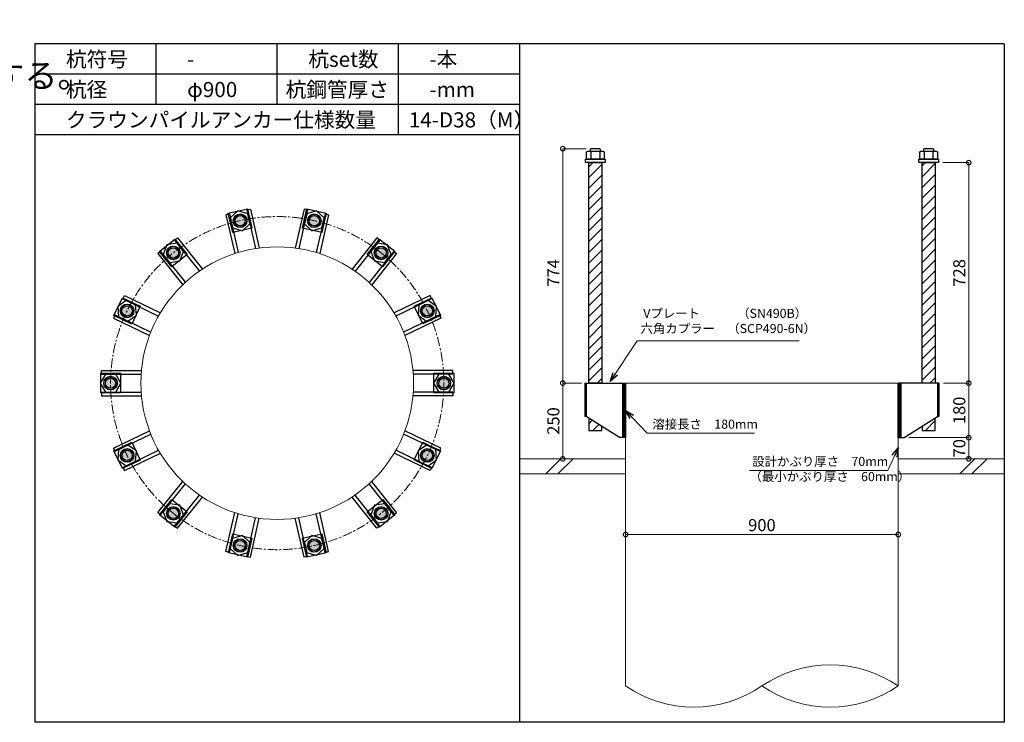
# Model space of a CAD drawing. Units: inches. Extents: x 0 to 69652, y 0 to 24035.
# Drawn here: x 13685 to 16935, y 12435 to 14756 of the extents above; entities that cross this region are included whole.
import ezdxf

# ---------------------------------------------------------------- set-up
doc = ezdxf.new("R2010")
doc.units = ezdxf.units.IN
doc.header["$MEASUREMENT"] = 0
doc.linetypes.add('CENTERX2', pattern=[101.6, 63.5, -12.7, 12.7, -12.7])
for name, color, linetype, lineweight in [('01_KUI', 5, 'Continuous', 13), ('07_CENTER', 1, 'CENTERX2', 9), ('09_SUNPO', 3, 'Continuous', 9), ('22_部品', 3, 'Continuous', 18)]:
    doc.layers.add(name, color=color, linetype=linetype, lineweight=lineweight)
for name, color, linetype in [('02_KANAMONO', 6, 'Continuous'), ('03_ANCHOR', 2, 'Continuous'), ('10_WAKU', 4, 'Continuous')]:
    doc.layers.add(name, color=color, linetype=linetype)
doc.styles.add('Ｐゴシック', font='MS PGothic.ttf')
doc.dimstyles.new('H05', dxfattribs={"dimtxt": 5, "dimasz": 2.5, "dimexe": 0, "dimexo": 2.5, "dimgap": 1, "dimtad": 1, "dimdec": 1, "dimdsep": 46, "dimtxsty": 'Ｐゴシック', "dimblk": 'DOTSMALL', "dimcen": 0, "dimclrd": 256, "dimclre": 256, "dimclrt": 256, "dimadec": 0, "dimazin": 0, "dimtfac": 1, "dimtdec": 1, "dimtmove": 0, "dimatfit": 3, "dimldrblk": 'OPEN30', "dimfxl": 0, "dimtzin": 0, "dimlwd": -1, "dimlwe": -1, "dimarcsym": 0})
doc.dimstyles.new('H30', dxfattribs={"dimtxt": 30, "dimasz": 30, "dimexe": 0, "dimexo": 15, "dimgap": 6, "dimtad": 1, "dimdec": 1, "dimdsep": 46, "dimtxsty": 'Ｐゴシック', "dimblk": 'DOTSMALL', "dimcen": 0, "dimclrd": 256, "dimclre": 256, "dimclrt": 256, "dimadec": 0, "dimazin": 0, "dimtfac": 1, "dimtdec": 1, "dimtmove": 0, "dimatfit": 3, "dimldrblk": 'OPEN30', "dimfxl": 0, "dimtzin": 0, "dimlwd": -1, "dimlwe": -1, "dimarcsym": 0})

# ---------------------------------------------------------------- blocks, each defined once
blk = doc.blocks.new('_DotSmall')
at = {"color": 0, "const_width": 0.5}
blk.add_lwpolyline([(-0.0625, 0, 1), (0.0625, 0, 1)], format="xyb", close=True, dxfattribs=at)
blk = doc.blocks.new('*D90')
at = {"layer": '09_SUNPO', "ltscale": 2, "transparency": 16777216}
for p, q in [((16732.8, 14283.4), (16817.9, 14283.4)), ((16817.9, 13555.4), (16817.9, 14283.4)), ((16734.4, 13555.4), (16817.9, 13555.4))]:
    blk.add_line(p, q, dxfattribs=at)
at = {"layer": 'Defpoints', "color": 0, "ltscale": 2, "transparency": 16777216}
for p in [(16717.8, 14283.4), (16817.9, 14283.4), (16719.4, 13555.4)]:
    blk.add_point(p, dxfattribs=at)
at = {"layer": '09_SUNPO', "ltscale": 2, "transparency": 16777216, "xscale": 30, "yscale": 30, "zscale": 30}
for p, rotation in [((16817.9, 14283.4), 90), ((16817.9, 13555.4), 270)]:
    blk.add_blockref('_DotSmall', p, dxfattribs=dict(at, rotation=rotation))
at = {"layer": '09_SUNPO', "ltscale": 2, "transparency": 16777216, "insert": (16791.9, 13919.4), "char_height": 40, "attachment_point": 5, "rotation": 90, "style": 'Ｐゴシック'}
blk.add_mtext('728', dxfattribs=at)
blk = doc.blocks.new('_Open30')
at = {"layer": '22_部品', "color": 0, "lineweight": -2}
for p, q in [((-1, 0.27), (0, 0)), ((0, 0), (-1, -0.27)), ((0, 0), (-1, 0))]:
    blk.add_line(p, q, dxfattribs=at)
blk = doc.blocks.new('*D91')
at = {"layer": '09_SUNPO', "ltscale": 2, "transparency": 16777216}
for p, q in [((16734.4, 13555.4), (16817.9, 13555.4)), ((16817.9, 13375.4), (16817.9, 13555.4)), ((16620.3, 13375.4), (16817.9, 13375.4))]:
    blk.add_line(p, q, dxfattribs=at)
at = {"layer": 'Defpoints', "color": 0, "ltscale": 2, "transparency": 16777216}
for p in [(16719.4, 13555.4), (16817.9, 13555.4), (16605.3, 13375.4)]:
    blk.add_point(p, dxfattribs=at)
at = {"layer": '09_SUNPO', "ltscale": 2, "transparency": 16777216, "xscale": 30, "yscale": 30, "zscale": 30}
for p, rotation in [((16817.9, 13555.4), 90), ((16817.9, 13375.4), 270)]:
    blk.add_blockref('_DotSmall', p, dxfattribs=dict(at, rotation=rotation))
at = {"layer": '09_SUNPO', "ltscale": 2, "transparency": 16777216, "insert": (16791.9, 13465.4), "char_height": 40, "attachment_point": 5, "rotation": 90, "style": 'Ｐゴシック'}
blk.add_mtext('180', dxfattribs=at)
blk = doc.blocks.new('*D92')
at = {"layer": '09_SUNPO', "ltscale": 2, "transparency": 16777216}
for p, q in [((16620.3, 13375.4), (16817.9, 13375.4)), ((16817.9, 13305.4), (16817.9, 13375.4)), ((16600.3, 13305.4), (16817.9, 13305.4))]:
    blk.add_line(p, q, dxfattribs=at)
at = {"layer": 'Defpoints', "color": 0, "ltscale": 2, "transparency": 16777216}
for p in [(16605.3, 13375.4), (16817.9, 13375.4), (16585.3, 13305.4)]:
    blk.add_point(p, dxfattribs=at)
at = {"layer": '09_SUNPO', "ltscale": 2, "transparency": 16777216, "xscale": 30, "yscale": 30, "zscale": 30}
for p, rotation in [((16817.9, 13375.4), 90), ((16817.9, 13305.4), 270)]:
    blk.add_blockref('_DotSmall', p, dxfattribs=dict(at, rotation=rotation))
at = {"layer": '09_SUNPO', "ltscale": 2, "transparency": 16777216, "insert": (16791.9, 13340.4), "char_height": 40, "attachment_point": 5, "rotation": 90, "style": 'Ｐゴシック'}
blk.add_mtext('70', dxfattribs=at)
blk = doc.blocks.new('*D93')
at = {"layer": '09_SUNPO', "ltscale": 2, "transparency": 16777216}
for p, q in [((15555.7, 14329.4), (15478.1, 14329.4)), ((15478.1, 13555.4), (15478.1, 14329.4)), ((15540.3, 13555.4), (15478.1, 13555.4))]:
    blk.add_line(p, q, dxfattribs=at)
at = {"layer": 'Defpoints', "color": 0, "ltscale": 2, "transparency": 16777216}
for p in [(15478.1, 14329.4), (15570.7, 14329.4), (15555.3, 13555.4)]:
    blk.add_point(p, dxfattribs=at)
at = {"layer": '09_SUNPO', "ltscale": 2, "transparency": 16777216, "xscale": 30, "yscale": 30, "zscale": 30}
for p, rotation in [((15478.1, 14329.4), 90), ((15478.1, 13555.4), 270)]:
    blk.add_blockref('_DotSmall', p, dxfattribs=dict(at, rotation=rotation))
at = {"layer": '09_SUNPO', "ltscale": 2, "transparency": 16777216, "insert": (15452.1, 13919.4), "char_height": 40, "attachment_point": 5, "rotation": 90, "style": 'Ｐゴシック'}
blk.add_mtext('774', dxfattribs=at)
blk = doc.blocks.new('*D94')
at = {"layer": '09_SUNPO', "ltscale": 2, "transparency": 16777216}
for p, q in [((15536.3, 13555.4), (15478.1, 13555.4)), ((15478.1, 13305.4), (15478.1, 13555.4)), ((15670.3, 13305.4), (15478.1, 13305.4))]:
    blk.add_line(p, q, dxfattribs=at)
at = {"layer": 'Defpoints', "color": 0, "ltscale": 2, "transparency": 16777216}
for p in [(15478.1, 13555.4), (15551.3, 13555.4), (15685.3, 13305.4)]:
    blk.add_point(p, dxfattribs=at)
at = {"layer": '09_SUNPO', "ltscale": 2, "transparency": 16777216, "xscale": 30, "yscale": 30, "zscale": 30}
for p, rotation in [((15478.1, 13555.4), 90), ((15478.1, 13305.4), 270)]:
    blk.add_blockref('_DotSmall', p, dxfattribs=dict(at, rotation=rotation))
at = {"layer": '09_SUNPO', "ltscale": 2, "transparency": 16777216, "insert": (15452.1, 13430.4), "char_height": 40, "attachment_point": 5, "rotation": 90, "style": 'Ｐゴシック'}
blk.add_mtext('250', dxfattribs=at)
blk = doc.blocks.new('*D95')
at = {"layer": '09_SUNPO', "ltscale": 2, "transparency": 16777216}
for p, q in [((15685.3, 13070.4), (15685.3, 13055.4)), ((16585.3, 13070.4), (16585.3, 13055.4)), ((16585.3, 13055.4), (15685.3, 13055.4))]:
    blk.add_line(p, q, dxfattribs=at)
at = {"layer": 'Defpoints', "color": 0, "ltscale": 2, "transparency": 16777216}
for p in [(15685.3, 13055.4), (15685.3, 13055.4), (16585.3, 13055.4)]:
    blk.add_point(p, dxfattribs=at)
at = {"layer": '09_SUNPO', "ltscale": 2, "transparency": 16777216, "xscale": 30, "yscale": 30, "zscale": 30, "rotation": 180}
blk.add_blockref('_DotSmall', (15685.3, 13055.4), dxfattribs=at)
at = {"layer": '09_SUNPO', "ltscale": 2, "transparency": 16777216, "xscale": 30, "yscale": 30, "zscale": 30}
blk.add_blockref('_DotSmall', (16585.3, 13055.4), dxfattribs=at)
at = {"layer": '09_SUNPO', "ltscale": 2, "transparency": 16777216, "insert": (16135.3, 13081.4), "char_height": 40, "attachment_point": 5, "style": 'Ｐゴシック'}
blk.add_mtext('900', dxfattribs=at)

msp = doc.modelspace()

# ---------------------------------------------------------------- hatches: boundary and pattern name
at = {"layer": '02_KANAMONO'}
h = msp.add_hatch(dxfattribs=at)
h.set_pattern_fill('ANSI34', color=256, scale=10, style=0)
h.set_pattern_definition([(45, (8532.728, 6870.368), (-5.303301, 5.303301), []), (45, (8534.496, 6870.368), (-5.303301, 5.303301), []), (45, (8536.2636, 6870.368), (-5.303301, 5.303301), []), (45, (8538.031, 6870.368), (-5.303301, 5.303301), [])])
h.paths.add_polyline_path([(15685.35, 13555.45), (15676.35, 13555.45), (15676.35, 13375.45), (15685.35, 13375.45)])
h = msp.add_hatch(dxfattribs=at)
h.set_pattern_fill('ANSI34', color=256, scale=10, style=0)
h.set_pattern_definition([(45, (9441.728, 6870.368), (-5.303301, 5.303301), []), (45, (9443.496, 6870.368), (-5.303301, 5.303301), []), (45, (9445.2636, 6870.368), (-5.303301, 5.303301), []), (45, (9447.031, 6870.368), (-5.303301, 5.303301), [])])
h.paths.add_polyline_path([(16594.35, 13555.45), (16585.35, 13555.45), (16585.35, 13375.45), (16594.35, 13375.45)])
at = {"layer": '03_ANCHOR'}
h = msp.add_hatch(dxfattribs=at)
h.set_pattern_fill('ANSI31', color=256, scale=200, style=0)
h.set_pattern_definition([(45, (11831.96, 16230.368), (-17.67767, 17.67767), [])])
h.paths.add_polyline_path([(15606.86, 14283.45), (15563.84, 14283.45), (15563.84, 13555.45), (15606.86, 13555.45)])
h.paths.add_polyline_path([(15563.84, 13440.04), (15563.84, 13399.45), (15606.86, 13399.45), (15606.86, 13412.67)])
h = msp.add_hatch(dxfattribs=at)
h.set_pattern_fill('ANSI31', color=256, scale=200, style=0)
h.set_pattern_definition([(45, (11833.496, 16230.368), (-17.67767, 17.67767), [])])
h.paths.add_polyline_path([(16706.86, 14283.45), (16663.84, 14283.45), (16663.84, 13555.45), (16706.86, 13555.45)])
h.paths.add_polyline_path([(16663.84, 13412.67), (16663.84, 13399.45), (16706.86, 13399.45), (16706.86, 13440.04)])
h = msp.add_hatch(color=256, dxfattribs=at)
h.paths.add_polyline_path([(14417.8, 14070.45, 0.4036333), (14434.33, 14095.72, 0.018131), (14412.96, 14091.66, 0.018131), (14391.94, 14086.05, 0.4036333)])
h.paths.add_polyline_path([(14434.33, 14095.72, 0.4248736), (14408.12, 14112.86, 0.4248736), (14391.94, 14086.05, -0.018131), (14412.96, 14091.66, -0.018131)])
h = msp.add_hatch(color=256, dxfattribs=at)
h.paths.add_polyline_path([(14652.89, 14070.45, 0.4036333), (14678.75, 14086.05, 0.018131), (14657.73, 14091.66, 0.018131), (14636.37, 14095.72, 0.4036333)])
h.paths.add_polyline_path([(14678.75, 14086.05, 0.4248736), (14662.57, 14112.86, 0.4248736), (14636.37, 14095.72, -0.018131), (14657.73, 14091.66, -0.018131)])
h = msp.add_hatch(color=256, dxfattribs=at)
h.paths.add_polyline_path([(14205.99, 13968.45, 0.4036333), (14209.91, 13998.39, 0.018131), (14192.43, 13985.45, 0.018131), (14175.93, 13971.28, 0.4036333)])
h.paths.add_polyline_path([(14209.91, 13998.39, 0.4248736), (14178.87, 14002.46, 0.4248736), (14175.93, 13971.28, -0.018131), (14192.43, 13985.45, -0.018131)])
h = msp.add_hatch(color=256, dxfattribs=at)
h.paths.add_polyline_path([(14864.71, 13968.45, 0.4036333), (14894.77, 13971.28, 0.018131), (14878.27, 13985.45, 0.018131), (14860.78, 13998.39, 0.4036333)])
h.paths.add_polyline_path([(14894.77, 13971.28, 0.4248736), (14891.83, 14002.46, 0.4248736), (14860.78, 13998.39, -0.018131), (14878.27, 13985.45, -0.018131)])
h = msp.add_hatch(color=256, dxfattribs=at)
h.paths.add_polyline_path([(14059.41, 13784.64, 0.4036333), (14049.95, 13813.32, 0.018131), (14039.81, 13794.08, 0.018131), (14031.09, 13774.16, 0.4036333)])
h.paths.add_polyline_path([(14049.95, 13813.32, 0.4248736), (14020.22, 13803.52, 0.4248736), (14031.09, 13774.16, -0.018131), (14039.81, 13794.08, -0.018131)])
h = msp.add_hatch(color=256, dxfattribs=at)
h.paths.add_polyline_path([(15011.28, 13784.64, 0.4036333), (15039.6, 13774.16, 0.018131), (15030.88, 13794.08, 0.018131), (15020.74, 13813.32, 0.4036333)])
h.paths.add_polyline_path([(15039.6, 13774.16, 0.4248736), (15050.48, 13803.52, 0.4248736), (15020.74, 13813.32, -0.018131), (15030.88, 13794.08, -0.018131)])
h = msp.add_hatch(color=256, dxfattribs=at)
h.paths.add_polyline_path([(14007.1, 13555.45, 0.4036333), (13986.14, 13577.18, 0.018131), (13985.35, 13555.45, 0.018131), (13986.14, 13533.71, 0.4036333)])
h.paths.add_polyline_path([(13986.14, 13577.18, 0.4248736), (13963.6, 13555.45, 0.4248736), (13986.14, 13533.71, -0.018131), (13985.35, 13555.45, -0.018131)])
h = msp.add_hatch(color=256, dxfattribs=at)
h.paths.add_polyline_path([(15063.6, 13555.45, 0.4036333), (15084.56, 13533.71, 0.018131), (15085.35, 13555.45, 0.018131), (15084.56, 13577.18, 0.4036333)])
h.paths.add_polyline_path([(15084.56, 13533.71, 0.4248736), (15107.1, 13555.45, 0.4248736), (15084.56, 13577.18, -0.018131), (15085.35, 13555.45, -0.018131)])
h = msp.add_hatch(color=256, dxfattribs=at)
h.paths.add_polyline_path([(14059.41, 13326.25, 0.4036333), (14031.09, 13336.74, 0.018131), (14039.81, 13316.81, 0.018131), (14049.95, 13297.57, 0.4036333)])
h.paths.add_polyline_path([(14031.09, 13336.74, 0.4248736), (14020.22, 13307.37, 0.4248736), (14049.95, 13297.57, -0.018131), (14039.81, 13316.81, -0.018131)])
h = msp.add_hatch(color=256, dxfattribs=at)
h.paths.add_polyline_path([(15011.28, 13326.25, 0.4036333), (15020.74, 13297.57, 0.018131), (15030.88, 13316.81, 0.018131), (15039.6, 13336.74, 0.4036333)])
h.paths.add_polyline_path([(15020.74, 13297.57, 0.4248736), (15050.48, 13307.37, 0.4248736), (15039.6, 13336.74, -0.018131), (15030.88, 13316.81, -0.018131)])
h = msp.add_hatch(color=256, dxfattribs=at)
h.paths.add_polyline_path([(14205.99, 13142.44, 0.4036333), (14175.93, 13139.61, 0.018131), (14192.43, 13125.44, 0.018131), (14209.91, 13112.5, 0.4036333)])
h.paths.add_polyline_path([(14175.93, 13139.61, 0.4248736), (14178.87, 13108.43, 0.4248736), (14209.91, 13112.5, -0.018131), (14192.43, 13125.44, -0.018131)])
h = msp.add_hatch(color=256, dxfattribs=at)
h.paths.add_polyline_path([(14864.71, 13142.44, 0.4036333), (14860.78, 13112.5, 0.018131), (14878.27, 13125.44, 0.018131), (14894.77, 13139.61, 0.4036333)])
h.paths.add_polyline_path([(14860.78, 13112.5, 0.4248736), (14891.83, 13108.43, 0.4248736), (14894.77, 13139.61, -0.018131), (14878.27, 13125.44, -0.018131)])
h = msp.add_hatch(color=256, dxfattribs=at)
h.paths.add_polyline_path([(14417.8, 13040.44, 0.4036333), (14391.94, 13024.84, 0.018131), (14412.96, 13019.24, 0.018131), (14434.33, 13015.17, 0.4036333)])
h.paths.add_polyline_path([(14391.94, 13024.84, 0.4248736), (14408.12, 12998.03, 0.4248736), (14434.33, 13015.17, -0.018131), (14412.96, 13019.24, -0.018131)])
h = msp.add_hatch(color=256, dxfattribs=at)
h.paths.add_polyline_path([(14652.89, 13040.44, 0.4036333), (14636.37, 13015.17, 0.018131), (14657.73, 13019.24, 0.018131), (14678.75, 13024.84, 0.4036333)])
h.paths.add_polyline_path([(14636.37, 13015.17, 0.4248736), (14662.57, 12998.03, 0.4248736), (14678.75, 13024.84, -0.018131), (14657.73, 13019.24, -0.018131)])

# ---------------------------------------------------------------- linework, layer by layer
at = {"layer": '01_KUI', "linetype": 'Continuous'}
msp.add_line((15685.35, 13555.45), (16585.35, 13555.45), dxfattribs=at)
at = {"layer": '01_KUI'}
for p, q in [((15685.35, 13555.45), (15685.35, 12555.45)), ((16585.35, 13555.45), (16585.35, 12555.45))]:
    msp.add_line(p, q, dxfattribs=at)
at = {"layer": '01_KUI', "color": 2}
for p, q in [((15335.35, 13305.45), (15686.11, 13305.45)), ((16935.35, 13305.45), (16584.58, 13305.45)), ((15335.35, 13255.45), (15686.11, 13255.45)), ((16935.35, 13255.45), (16584.58, 13255.45))]:
    msp.add_line(p, q, dxfattribs=at)
at = {"layer": '01_KUI', "color": 4, "linetype": 'Continuous'}
for p, q in [((15471.9, 13305.45), (15421.9, 13255.45)), ((15512.06, 13305.45), (15462.06, 13255.45)), ((16838.4, 13305.45), (16788.4, 13255.45)), ((16878.55, 13305.45), (16828.55, 13255.45))]:
    msp.add_line(p, q, dxfattribs=at)
at = {"layer": '01_KUI'}
msp.add_circle((14535.35, 13555.45), 450, dxfattribs=at)
for centre, start, end in [((16360.35, 12227.77), 55.52423, 124.47579), ((15910.35, 12883.12), 235.52425, 304.47577), ((16360.35, 12883.12), 235.52421, 304.47577)]:
    msp.add_arc(centre, 397.49, start, end, dxfattribs=at)
at = {"layer": '02_KANAMONO'}
for p, q in [((14377.52, 14114.34), (14365.82, 14111.67)), ((14365.82, 14111.67), (14395.18, 13983.06)), ((14377.52, 14114.34), (14406.67, 13986.66)), ((14435.04, 14127.47), (14446.74, 14130.14)), ((14435.04, 14127.47), (14464.19, 13999.78)), ((14446.74, 14130.14), (14476.1, 14001.53)), ((14623.95, 14130.14), (14594.59, 14001.53)), ((14635.65, 14127.47), (14606.51, 13999.78)), ((14635.65, 14127.47), (14623.95, 14130.14)), ((14693.17, 14114.34), (14664.03, 13986.66)), ((14704.87, 14111.67), (14675.51, 13983.06)), ((14693.17, 14114.34), (14704.87, 14111.67)), ((14196.79, 14027.3), (14206.17, 14034.78)), ((14196.79, 14027.3), (14278.44, 13924.91)), ((14206.17, 14034.78), (14288.42, 13931.65)), ((14864.52, 14034.78), (14782.28, 13931.65)), ((14873.91, 14027.3), (14792.25, 13924.91)), ((14873.91, 14027.3), (14864.52, 14034.78)), ((14150.66, 13990.52), (14141.28, 13983.03)), ((14141.28, 13983.03), (14223.53, 13879.9)), ((14150.66, 13990.52), (14232.32, 13888.12)), ((14920.03, 13990.52), (14838.38, 13888.12)), ((14929.42, 13983.03), (14847.17, 13879.9)), ((14920.03, 13990.52), (14929.42, 13983.03)), ((14025.58, 13833.68), (14030.79, 13844.49)), ((14025.58, 13833.68), (14143.58, 13776.85)), ((14030.79, 13844.49), (14149.64, 13787.25)), ((15039.9, 13844.49), (14921.05, 13787.25)), ((15045.11, 13833.68), (14927.11, 13776.85)), ((15045.11, 13833.68), (15039.9, 13844.49)), ((13999.99, 13780.52), (13994.78, 13769.71)), ((13999.99, 13780.52), (14117.98, 13723.69)), ((15070.71, 13780.52), (14952.71, 13723.69)), ((15070.71, 13780.52), (15075.91, 13769.71)), ((13994.78, 13769.71), (14113.63, 13712.47)), ((15075.91, 13769.71), (14957.06, 13712.47)), ((13955.35, 13596.95), (14087.26, 13596.95)), ((13955.35, 13584.95), (13955.35, 13596.95)), ((15115.35, 13596.95), (14983.43, 13596.95)), ((15115.35, 13584.95), (15115.35, 13596.95)), ((13955.35, 13584.95), (14086.31, 13584.95)), ((15115.35, 13584.95), (14984.38, 13584.95)), ((15551.28, 13555.45), (15555.35, 13555.45)), ((15551.28, 13555.45), (15551.28, 13445.45)), ((15555.35, 13555.45), (15685.35, 13555.45)), ((15685.35, 13555.45), (15685.35, 13375.45)), ((16715.35, 13555.45), (16585.35, 13555.45)), ((16585.35, 13555.45), (16585.35, 13375.45)), ((16719.41, 13555.45), (16715.35, 13555.45)), ((16719.41, 13555.45), (16719.41, 13445.45)), ((13955.35, 13525.95), (14086.31, 13525.95)), ((13955.35, 13525.95), (13955.35, 13513.95)), ((15115.35, 13525.95), (14984.38, 13525.95)), ((15115.35, 13525.95), (15115.35, 13513.95)), ((13955.35, 13513.95), (14087.26, 13513.95)), ((15115.35, 13513.95), (14983.43, 13513.95)), ((15555.35, 13445.45), (15551.28, 13445.45)), ((15665.35, 13375.45), (15555.35, 13445.45)), ((16605.35, 13375.45), (16715.35, 13445.45)), ((16715.35, 13445.45), (16719.41, 13445.45)), ((13994.78, 13341.18), (14113.63, 13398.42)), ((15075.91, 13341.18), (14957.06, 13398.42)), ((13999.99, 13330.37), (14117.98, 13387.2)), ((15070.71, 13330.37), (14952.71, 13387.2)), ((15685.35, 13375.45), (15665.35, 13375.45)), ((16585.35, 13375.45), (16605.35, 13375.45)), ((13999.99, 13330.37), (13994.78, 13341.18)), ((14025.58, 13277.21), (14143.58, 13334.04)), ((15045.11, 13277.21), (14927.11, 13334.04)), ((15070.71, 13330.37), (15075.91, 13341.18)), ((14030.79, 13266.4), (14149.64, 13323.64)), ((15039.9, 13266.4), (14921.05, 13323.64)), ((14025.58, 13277.21), (14030.79, 13266.4)), ((15045.11, 13277.21), (15039.9, 13266.4)), ((14141.28, 13127.86), (14223.53, 13231)), ((14929.42, 13127.86), (14847.17, 13231)), ((14150.66, 13120.38), (14232.32, 13222.77)), ((14920.03, 13120.38), (14838.38, 13222.77)), ((14196.79, 13083.59), (14278.44, 13185.99)), ((14206.17, 13076.11), (14288.42, 13179.25)), ((14864.52, 13076.11), (14782.28, 13179.25)), ((14873.91, 13083.59), (14792.25, 13185.99)), ((14150.66, 13120.38), (14141.28, 13127.86)), ((14365.82, 12999.22), (14395.18, 13127.83)), ((14377.52, 12996.55), (14406.67, 13124.24)), ((14435.04, 12983.42), (14464.19, 13111.11)), ((14446.74, 12980.75), (14476.1, 13109.36)), ((14623.95, 12980.75), (14594.59, 13109.36)), ((14635.65, 12983.42), (14606.51, 13111.11)), ((14693.17, 12996.55), (14664.03, 13124.24)), ((14704.87, 12999.22), (14675.51, 13127.83)), ((14920.03, 13120.38), (14929.42, 13127.86)), ((14196.79, 13083.59), (14206.17, 13076.11)), ((14873.91, 13083.59), (14864.52, 13076.11)), ((14377.52, 12996.55), (14365.82, 12999.22)), ((14435.04, 12983.42), (14446.74, 12980.75)), ((14635.65, 12983.42), (14623.95, 12980.75)), ((14693.17, 12996.55), (14704.87, 12999.22))]:
    msp.add_line(p, q, dxfattribs=at)
at = {"layer": '02_KANAMONO', "ltscale": 2}
msp.add_line((15551.28, 13555.45), (15551.28, 13555.45), dxfattribs=at)
at = {"layer": '02_KANAMONO', "ltscale": 0.5}
for p, q in [((15555.35, 13555.45), (15555.35, 13445.45)), ((16715.35, 13555.45), (16715.35, 13445.45))]:
    msp.add_line(p, q, dxfattribs=at)
at = {"layer": '02_KANAMONO'}
for points in [[(14387.99, 14068.49), (14420.54, 14058.45), (14445.51, 14081.62), (14437.93, 14114.83), (14405.38, 14124.87), (14380.41, 14101.7)], [(14625.18, 14081.62), (14650.15, 14058.45), (14682.7, 14068.49), (14690.28, 14101.7), (14665.31, 14124.87), (14632.76, 14114.83)], [(14179.98, 13953.74), (14213.67, 13958.82), (14226.11, 13990.53), (14204.87, 14017.16), (14171.19, 14012.09), (14158.74, 13980.38)], [(14844.58, 13990.53), (14857.03, 13958.82), (14890.71, 13953.74), (14911.95, 13980.38), (14899.5, 14012.09), (14865.82, 14017.16)], [(14042.36, 13760.11), (14070.5, 13779.3), (14067.96, 13813.27), (14037.27, 13828.05), (14009.12, 13808.86), (14011.67, 13774.89)], [(15002.73, 13813.27), (15000.19, 13779.3), (15028.33, 13760.11), (15059.02, 13774.89), (15061.57, 13808.86), (15033.43, 13828.05)], [(14002.38, 13525.95), (14019.41, 13555.45), (14002.38, 13584.95), (13968.31, 13584.95), (13951.28, 13555.45), (13968.31, 13525.95)], [(15068.31, 13584.95), (15051.28, 13555.45), (15068.31, 13525.95), (15102.38, 13525.95), (15119.41, 13555.45), (15102.38, 13584.95)], [(15676.35, 13555.45), (15685.35, 13555.45), (15685.35, 13375.45), (15676.35, 13375.45)], [(16585.35, 13555.45), (16594.35, 13555.45), (16594.35, 13375.45), (16585.35, 13375.45)], [(14067.96, 13297.62), (14070.5, 13331.59), (14042.36, 13350.78), (14011.67, 13336), (14009.12, 13302.03), (14037.27, 13282.84)], [(15028.33, 13350.78), (15000.19, 13331.59), (15002.73, 13297.62), (15033.43, 13282.84), (15061.57, 13302.03), (15059.02, 13336)], [(14226.11, 13120.36), (14213.67, 13152.07), (14179.98, 13157.15), (14158.74, 13130.52), (14171.19, 13098.81), (14204.87, 13093.73)], [(14890.71, 13157.15), (14857.03, 13152.07), (14844.58, 13120.36), (14865.82, 13093.73), (14899.5, 13098.81), (14911.95, 13130.52)], [(14445.51, 13029.28), (14420.54, 13052.45), (14387.99, 13042.4), (14380.41, 13009.2), (14405.38, 12986.03), (14437.93, 12996.07)], [(14682.7, 13042.4), (14650.15, 13052.45), (14625.18, 13029.28), (14632.76, 12996.07), (14665.31, 12986.03), (14690.28, 13009.2)]]:
    msp.add_lwpolyline(points, close=True, dxfattribs=at)
for centre, radius in [((14412.96, 14091.66), 22.5), ((14412.91, 14091.64), 21.75), ((14657.73, 14091.66), 22.5), ((14657.68, 14091.67), 21.75), ((14192.43, 13985.45), 22.5), ((14878.27, 13985.45), 22.5), ((14192.39, 13985.42), 21.75), ((14878.23, 13985.48), 21.75), ((14039.81, 13794.08), 22.5), ((14039.79, 13794.04), 21.75), ((15030.88, 13794.08), 22.5), ((15030.86, 13794.13), 21.75), ((13985.35, 13555.45), 22.5), ((13985.35, 13555.4), 21.75), ((15085.35, 13555.45), 22.5), ((15085.35, 13555.5), 21.75), ((14039.81, 13316.81), 22.5), ((14039.84, 13316.76), 21.75), ((15030.88, 13316.81), 22.5), ((15030.9, 13316.86), 21.75), ((14192.43, 13125.44), 22.5), ((14192.47, 13125.41), 21.75), ((14878.27, 13125.44), 22.5), ((14878.31, 13125.47), 21.75), ((14412.96, 13019.24), 22.5), ((14413.01, 13019.22), 21.75), ((14657.73, 13019.24), 22.5), ((14657.78, 13019.25), 21.75)]:
    msp.add_circle(centre, radius, dxfattribs=at)
at = {"layer": '03_ANCHOR'}
for p, q in [((15570.72, 14329.45), (15568.85, 14327.57)), ((15568.85, 14327.57), (15568.85, 14321.45)), ((15599.98, 14329.45), (15570.72, 14329.45)), ((15599.98, 14329.45), (15601.85, 14327.57)), ((15601.85, 14327.57), (15601.85, 14321.45)), ((16670.72, 14329.45), (16668.85, 14327.57)), ((16668.85, 14327.57), (16668.85, 14321.45)), ((16699.98, 14329.45), (16670.72, 14329.45)), ((16699.98, 14329.45), (16701.85, 14327.57)), ((16701.85, 14327.57), (16701.85, 14321.45)), ((15563.84, 13440.04), (15563.84, 13399.45)), ((16706.86, 13399.45), (16706.86, 13440.04)), ((15563.84, 13399.45), (15606.86, 13399.45)), ((15606.86, 13399.45), (15606.86, 13412.67)), ((16663.84, 13412.67), (16663.84, 13399.45)), ((16663.84, 13399.45), (16706.86, 13399.45))]:
    msp.add_line(p, q, dxfattribs=at)
at = {"layer": '03_ANCHOR', "color": 4}
for p, q in [((15570.91, 14321.45), (15570.91, 14295.45)), ((15599.78, 14321.45), (15599.78, 14295.45)), ((16670.91, 14321.45), (16670.91, 14295.45)), ((16699.78, 14321.45), (16699.78, 14295.45))]:
    msp.add_line(p, q, dxfattribs=at)
for points in [[(15560.35, 14321.45), (15610.35, 14321.45), (15614.35, 14319.14), (15614.35, 14295.45), (15556.35, 14295.45), (15556.35, 14319.14)], [(16660.35, 14321.45), (16710.35, 14321.45), (16714.35, 14319.14), (16714.35, 14295.45), (16656.35, 14295.45), (16656.35, 14319.14)], [(14437.36, 14130.56), (14451.83, 14067.19), (14388.46, 14052.73), (14373.99, 14116.1)], [(14696.6, 14116.12), (14682.14, 14052.75), (14618.77, 14067.21), (14633.23, 14130.58)], [(14197.53, 14031.09), (14238.06, 13980.28), (14187.24, 13939.75), (14146.71, 13990.57)], [(14923.9, 13990.63), (14883.37, 13939.81), (14832.55, 13980.34), (14873.08, 14031.16)], [(14024.61, 13837.42), (14083.17, 13809.22), (14054.97, 13750.65), (13996.41, 13778.86)], [(15074.24, 13778.95), (15015.68, 13750.74), (14987.47, 13809.31), (15046.04, 13837.51)], [(13952.85, 13587.9), (14017.85, 13587.9), (14017.85, 13522.9), (13952.85, 13522.9)], [(15117.85, 13523), (15052.85, 13523), (15052.85, 13588), (15117.85, 13588)], [(13996.45, 13331.94), (14055.02, 13360.15), (14083.22, 13301.58), (14024.66, 13273.38)], [(15046.08, 13273.47), (14987.52, 13301.67), (15015.72, 13360.24), (15074.28, 13332.04)], [(14146.79, 13120.26), (14187.32, 13171.08), (14238.14, 13130.55), (14197.61, 13079.73)], [(14873.16, 13079.8), (14832.63, 13130.62), (14883.45, 13171.14), (14923.98, 13120.32)], [(14374.09, 12994.77), (14388.56, 13058.14), (14451.93, 13043.68), (14437.46, 12980.31)], [(14633.33, 12980.33), (14618.87, 13043.7), (14682.24, 13058.16), (14696.7, 12994.79)]]:
    msp.add_lwpolyline(points, close=True, dxfattribs=at)
at = {"layer": '03_ANCHOR', "color": 4, "ltscale": 2}
for points in [[(15617.85, 14295.45), (15617.85, 14283.45), (15552.85, 14283.45), (15552.85, 14295.45)], [(16717.85, 14295.45), (16717.85, 14283.45), (16652.85, 14283.45), (16652.85, 14295.45)]]:
    msp.add_lwpolyline(points, close=True, dxfattribs=at)
at = {"layer": '03_ANCHOR', "linetype": 'Continuous'}
for points in [[(15563.84, 14283.45), (15606.86, 14283.45), (15606.86, 13555.45), (15563.84, 13555.45)], [(16663.84, 14283.45), (16706.86, 14283.45), (16706.86, 13555.45), (16663.84, 13555.45)]]:
    msp.add_lwpolyline(points, close=True, dxfattribs=at)
at = {"layer": '03_ANCHOR', "color": 4}
for centre in [(14412.91, 14091.64), (14657.68, 14091.67), (14192.39, 13985.42), (14878.23, 13985.48), (14039.79, 13794.04), (15030.86, 13794.13), (13985.35, 13555.4), (15085.35, 13555.5), (14039.84, 13316.76), (15030.9, 13316.86), (14192.47, 13125.41), (14878.31, 13125.47), (14413.01, 13019.22), (14657.78, 13019.25)]:
    msp.add_circle(centre, 17, dxfattribs=at)
at = {"layer": '07_CENTER', "ltscale": 0.5}
msp.add_circle((14535.35, 13555.45), 550, dxfattribs=at)
at = {"layer": '10_WAKU', "linetype": 'Continuous', "lineweight": 25}
for p, q in [((13735.35, 14675.45), (13735.35, 12435.45)), ((16935.35, 14675.45), (13735.35, 14675.45)), ((16935.35, 14675.45), (16935.35, 12435.45)), ((15335.35, 14575.45), (13735.35, 14575.45)), ((15335.35, 14475.45), (13735.35, 14475.45)), ((15335.35, 14375.45), (13735.35, 14375.45)), ((16935.35, 12435.45), (13735.35, 12435.45))]:
    msp.add_line(p, q, dxfattribs=at)
at = {"layer": '10_WAKU'}
for p, q in [((14135.35, 14575.45), (14135.35, 14675.45)), ((14535.35, 14575.45), (14535.35, 14675.45)), ((14935.35, 14575.45), (14935.35, 14675.45)), ((15335.35, 14675.45), (15335.35, 12435.45)), ((14135.35, 14475.45), (14135.35, 14575.45)), ((14535.35, 14475.45), (14535.35, 14575.45)), ((14935.35, 14475.45), (14935.35, 14575.45)), ((14935.35, 14375.45), (14935.35, 14475.45))]:
    msp.add_line(p, q, dxfattribs=at)

# ---------------------------------------------------------------- texts
at = {"layer": '09_SUNPO', "linetype": 'Continuous', "insert": (6655.35, 14744.16), "char_height": 80, "width": 3037.389, "attachment_point": 1}
msp.add_mtext('{\\fMS PGothic|b0|i0|c128|p50;※ずれ止めの設置\\P杭鋼管内側に設けるずれ止めの仕様と配置は設計者により決定される。原則、ずれ止めは}2{\\fMS PGothic|b0|i0|c128|p50;段以上配置し、ずれ止めの上端側を全周すみ肉溶接する。}', dxfattribs=at)
at = {"layer": '09_SUNPO', "ltscale": 2, "attachment_point": 1}
for s, insert, char_height, width in [('{\\fMS PGothic|b0|i0|c128|p50;杭符号}', (13838.07, 14649.8), 50, 212.8435), ('{\\fMS PGothic|b0|i0|c128|p50;杭set数}', (14638.07, 14649.8), 50, 269.8036), ('{\\fMS PGothic|b0|i0|c128|p50;-本}', (15038.07, 14649.8), 50, 212.8435), ('{\\fMS PGothic|b0|i0|c128|p50;-}', (14238.07, 14649.8), 50, 212.8435), ('{\\fMS PGothic|b0|i0|c128|p50;杭径}', (13838.07, 14549.8), 50, 212.8435), ('{\\fMS PGothic|b0|i0|c128|p50;φ900}', (14238.07, 14549.8), 50, 212.8435), ('{\\fMS PGothic|b0|i0|c128|p50;杭鋼管厚さ}', (14563.17, 14549.8), 50, 383.9476), ('{\\fMS PGothic|b0|i0|c128|p50;-mm}', (15038.07, 14549.8), 50, 212.8435), ('{\\fMS PGothic|b0|i0|c128|p50;クラウンパイルアンカー仕様数量}', (13838.07, 14449.8), 50, 1018.9855), ('{\\fMS PGothic|b0|i0|c128|p50;14-D38（M）}', (14969.8, 14449.8), 50, 383.9476), ('{\\fMS PGothic|b0|i0|c128|p50; Vプレート\u3000\u3000\u3000（SN490B）\\P六角カプラー\u3000（SCP490-6N）}', (15734.41, 13800.75), 30, 879.0602), ('{\\fMS PGothic|b0|i0|c128|p50;溶接長さ\u3000180mm}', (15773.5, 13434.93), 30, 362.7345), ('{\\fMS PGothic|b0|i0|c128|p50; 設計かぶり厚さ\u300070mm\\P（最小かぶり厚さ\u300060mm）}', (16094.26, 13312), 30, 469.0571)]:
    msp.add_mtext(s, dxfattribs=dict(at, insert=insert, char_height=char_height, width=width))

# ---------------------------------------------------------------- dimensions: what is measured, and where the dimension line sits
at = {"layer": '09_SUNPO', "ltscale": 2}
for base, p1, p2, angle, picture, middle in [((15478.08, 14329.45), (15555.35, 13555.45), (15570.72, 14329.45), 90, '*D93', (15478.08, 13919.45)), ((16817.88, 14283.45), (16719.41, 13555.45), (16717.85, 14283.45), 90, '*D90', (16817.88, 13919.45)), ((15478.08, 13555.45), (15685.35, 13305.45), (15551.28, 13555.45), 90, '*D94', (15478.08, 13430.45)), ((16817.88, 13555.45), (16605.35, 13375.45), (16719.41, 13555.45), 90, '*D91', (16817.88, 13465.45)), ((16817.88, 13375.45), (16585.35, 13305.45), (16605.35, 13375.45), 90, '*D92', (16817.88, 13340.45)), ((15685.35, 13055.45), (16585.35, 13055.45), (15685.35, 13055.45), 180, '*D95', (16135.35, 13055.45))]:
    dim = msp.add_linear_dim(base=base, p1=p1, p2=p2, angle=angle, dimstyle='H30', override={"dimtxt": 40}, dxfattribs=at)
    dim.commit()
    dim.dimension.update_dxf_attribs({"geometry": picture, "text_midpoint": middle, "dimtype": 160})

# ---------------------------------------------------------------- leaders
for points in [[(15634.86, 13561.16), (15723.89, 13695.06), (16258.16, 13695.06)], [(15685.35, 13465.45), (15756.67, 13390.55), (16111.11, 13390.55)], [(16585.35, 13341.74), (16551.16, 13266.84), (16094.26, 13266.84)]]:
    msp.add_leader(points, dimstyle='H05', override={"dimasz": 30, "dimtxsty": 'Ｐゴシック'}, dxfattribs=at)

doc.saveas('drawing.dxf')
